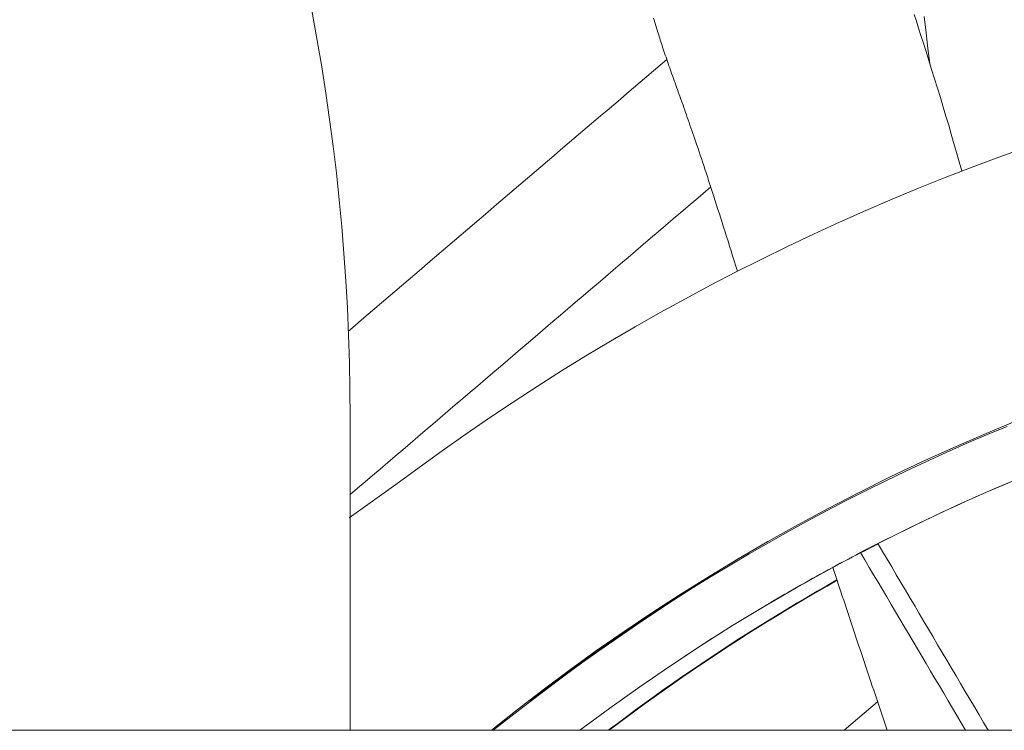
# Model space of a CAD drawing. Units: inches. Extents: x -2 to 500, y 121 to 358.
# Drawn here: x 56 to 61, y 158 to 162 of the extents above; entities that cross this region are included whole.
import ezdxf

# ---------------------------------------------------------------- set-up
doc = ezdxf.new("R2010")
doc.units = ezdxf.units.IN
doc.header["$MEASUREMENT"] = 0
doc.layers.add('Unnamed [1]', color=7, linetype='Continuous', lineweight=0)

msp = doc.modelspace()

# ---------------------------------------------------------------- linework, layer by layer
at = {"layer": 'Unnamed [1]', "color": 18, "linetype": 'Continuous', "lineweight": 0, "true_color": 0x000000}
for p, q in [((57.5802486, 158.1642089), (57.5802486, 159.9089059)), ((76.7058691, 158.1642089), (14.331869, 158.1642089))]:
    msp.add_line(p, q, dxfattribs=at)
at = {"layer": 'Unnamed [1]', "color": 5, "linetype": 'Continuous', "lineweight": 0, "true_color": 0x0000ff}
msp.add_line((60.3355334, 158.1642089), (60.5214471, 158.3228738), dxfattribs=at)
at = {"layer": 'Unnamed [1]', "color": 1, "linetype": 'Continuous', "lineweight": 0}
for points in [[(59.7397173, 160.7238643), (59.73063, 160.7528576), (59.7216799, 160.7814087), (59.7128627, 160.8095267), (59.7041742, 160.8372205), (59.6956098, 160.864499), (59.6871654, 160.8913714), (59.6788366, 160.9178465), (59.670619, 160.9439334), (59.6625084, 160.969641), (59.6545004, 160.9949783), (59.6465906, 161.0199544), (59.6387748, 161.0445782), (59.6310486, 161.0688587), (59.6234076, 161.0928049), (59.6158476, 161.1164258), (59.6083643, 161.1397303), (59.6009532, 161.1627275), (59.5936101, 161.1854263), (59.5863306, 161.2078358), (59.5791242, 161.2299263), (59.5720402, 161.2515599), (59.5650827, 161.2727284), (59.5582508, 161.2934372), (59.5515439, 161.313692), (59.544961, 161.333498), (59.5385014, 161.352861), (59.5321642, 161.3717863), (59.5259488, 161.3902795), (59.5198542, 161.408346), (59.5138797, 161.4259915), (59.5080244, 161.4432213), (59.502287, 161.4600429), (59.4966633, 161.4764714), (59.4911485, 161.4925237), (59.4857378, 161.5082167), (59.4804265, 161.5235675), (59.4752098, 161.538593), (59.4700828, 161.5533102), (59.4650408, 161.5677361), (59.4600791, 161.5818876), (59.4551928, 161.5957816), (59.4503772, 161.6094352), (59.4456274, 161.6228653), (59.4409388, 161.6360889), (59.4363064, 161.6491229), (59.4317256, 161.6619844), (59.4271893, 161.6746976), (59.422681, 161.687319), (59.418198, 161.6998612), (59.41374, 161.712329), (59.4093066, 161.7247269), (59.4048977, 161.7370598), (59.4005129, 161.7493322), (59.396152, 161.7615489), (59.3918146, 161.7737147), (59.3875005, 161.7858341), (59.3832094, 161.7979119), (59.3789409, 161.8099528), (59.3746949, 161.8219614), (59.370471, 161.8339426), (59.366269, 161.8459009), (59.3620885, 161.8578411), (59.3579143, 161.869814), (59.353744, 161.8818308), (59.3495964, 161.8938374), (59.3454904, 161.9057791), (59.3414451, 161.9176018), (59.3374792, 161.9292509), (59.3336117, 161.9406722), (59.3298615, 161.9518114), (59.3262381, 161.9626407), (59.3227336, 161.9731834), (59.3193378, 161.9834685), (59.3160407, 161.9935252), (59.312832, 162.0033827), (59.3097018, 162.0130701), (59.3066399, 162.0226164), (59.3036362, 162.0320508), (59.3006805, 162.0414024), (59.2977629, 162.0507005), (59.2948731, 162.059974), (59.2920015, 162.0692508), (59.289144, 162.0785411), (59.2863006, 162.0878423), (59.2834714, 162.0971515), (59.2806565, 162.1064658), (59.2778558, 162.1157824), (59.2750696, 162.1250985), (59.2722978, 162.1344111)], [(60.7259189, 162.1550111), (60.7373331, 162.1182629), (60.7495416, 162.0793824), (60.7625706, 162.0382388), (60.7764459, 161.994701), (60.7911657, 161.9485024), (60.8065778, 161.8998418), (60.8224821, 161.849287), (60.8386787, 161.7974054), (60.8549676, 161.7447647), (60.8711489, 161.6919323), (60.8870226, 161.6394758), (60.9024125, 161.58804), (60.9173975, 161.5374963), (60.9321606, 161.4872519), (60.9468801, 161.4367302), (60.9616273, 161.3857256), (60.9763663, 161.3344033), (60.9910567, 161.2829444)], [(60.8123544, 161.8815216), (60.8020334, 161.965462), (60.7913818, 162.0532827), (60.7804362, 162.1448387)], [(61.3479244, 161.4129708), (61.1974046, 161.3590908), (61.0475324, 161.3033623), (60.8983349, 161.2457936), (60.7498396, 161.1863928), (60.6020736, 161.125168), (60.4550642, 161.0621273), (60.3088388, 160.9972789), (60.1634246, 160.9306308), (60.0188484, 160.8621917), (59.8751323, 160.7919727), (59.7322968, 160.7199863), (59.590362, 160.6462449), (59.4493483, 160.570761), (59.3092759, 160.493547), (59.1701652, 160.4146154), (59.0320364, 160.3339787), (58.8949098, 160.2516493), (58.7588056, 160.1676396), (58.6237442, 160.0819622), (58.4897458, 159.9946295), (58.3568307, 159.905654), (58.2250192, 159.815048), (58.0943316, 159.7228241), (57.9645708, 159.6292952), (57.834896, 159.5356464), (57.7052211, 159.4419977), (57.5755463, 159.3483489)], [(58.3679567, 158.1642089), (58.5108403, 158.2778355), (58.6562928, 158.3898019), (58.8042872, 158.5000331), (58.9547966, 158.6084541), (59.1077939, 158.7149898), (59.2632521, 158.8195653), (59.4211441, 158.9221054), (59.5814431, 159.0225351), (59.7441219, 159.1207794), (59.9091535, 159.2167633), (60.0765057, 159.3104131), (60.2461252, 159.4016609), (60.417954, 159.4904402), (60.5919339, 159.5766843), (60.7680068, 159.6603268), (60.9461145, 159.741301), (61.126199, 159.8195403), (61.3082021, 159.8949783)], [(58.3787245, 158.1642089), (58.4760265, 158.2413587), (58.5740771, 158.3174581), (58.6728586, 158.3925151), (58.7723536, 158.4665379), (58.8725446, 158.5395343), (58.973414, 158.6115124), (59.0749445, 158.6824803), (59.1771184, 158.7524458), (59.2799182, 158.8214171), (59.3834065, 158.8892793), (59.4876812, 158.9558605), (59.5927128, 159.0211814), (59.6984706, 159.0852652), (59.804924, 159.1481348), (59.9120421, 159.2098133), (60.0197942, 159.2703237), (60.1281548, 159.3296817), (60.237111, 159.3878851), (60.3466518, 159.4449289), (60.4567662, 159.5008082), (60.5674434, 159.5555179), (60.6786724, 159.6090531), (60.7904421, 159.6614088), (60.9027418, 159.7125801), (61.0155603, 159.7625619), (61.1288868, 159.8113492), (61.2427104, 159.8589372)], [(61.3660344, 159.5930045), (61.1752098, 159.5126567), (60.9860794, 159.4288745), (60.7986777, 159.3416814), (60.6130396, 159.2511012), (60.4291999, 159.1571575), (60.2471931, 159.0598739), (60.0670541, 158.9592742), (59.8888176, 158.8553818), (59.7125183, 158.7482206), (59.538191, 158.6378142), (59.3658703, 158.5241861), (59.1955911, 158.4073601), (59.027388, 158.2873599), (58.8612957, 158.1642089)], [(61.2897775, 159.5606149), (61.2216696, 159.53181), (61.1538416, 159.5025998), (61.0862969, 159.4729879), (61.019039, 159.4429779), (60.9520712, 159.4125733), (60.885397, 159.3817778), (60.8190198, 159.3505949), (60.752943, 159.3190281), (60.68717, 159.287081), (60.6217043, 159.2547572), (60.5565492, 159.2220602), (60.4917082, 159.1889936), (60.4271847, 159.1555611)], [(60.5197873, 159.2033384), (60.5199009, 159.2033967), (60.5199664, 159.2034303), (60.519983, 159.2034388), (60.5199499, 159.2034219), (60.5198664, 159.2033791), (60.5197316, 159.2033101), (60.519545, 159.2032144), (60.5193057, 159.2030918), (60.5190129, 159.2029419), (60.5186659, 159.2027641), (60.518264, 159.2025583), (60.5178064, 159.2023239), (60.5172924, 159.2020607), (60.5167211, 159.2017681), (60.5160919, 159.201446), (60.5154039, 159.2010937), (60.5146565, 159.2007111), (60.5138489, 159.2002976), (60.5129803, 159.199853), (60.51205, 159.1993768), (60.5110572, 159.1988687), (60.5100012, 159.1983282), (60.5088812, 159.1977551), (60.5076964, 159.1971488), (60.5064461, 159.1965091), (60.5050127, 159.1957752), (60.5033032, 159.1948991), (60.5013545, 159.1938997), (60.4992033, 159.1927959), (60.4968864, 159.1916065), (60.4944404, 159.1903504), (60.4919021, 159.1890463), (60.4893082, 159.1877132), (60.4866955, 159.1863699), (60.4841007, 159.1850352), (60.4815606, 159.183728), (60.4791118, 159.1824672), (60.4767911, 159.1812715), (60.4746353, 159.1801599), (60.472681, 159.1791512)], [(60.4728179, 159.1791534), (60.4758646, 159.1807273), (60.4788601, 159.182274), (60.4817985, 159.1837905), (60.4846738, 159.1852738), (60.48748, 159.1867209), (60.4902113, 159.1881288), (60.4928618, 159.1894945), (60.4954254, 159.1908149), (60.4978962, 159.1920871), (60.5002683, 159.1933081), (60.5025358, 159.1944748), (60.5046927, 159.1955843), (60.506733, 159.1966335), (60.5086509, 159.1976195), (60.5104404, 159.1985392), (60.5120955, 159.1993896), (60.5136103, 159.2001677), (60.514979, 159.2008706), (60.5161954, 159.2014951), (60.5172537, 159.2020384), (60.518148, 159.2024974), (60.5188724, 159.202869), (60.5194208, 159.2031504), (60.5197873, 159.2033384)], [(60.4760101, 159.1804302), (60.4794262, 159.1821926), (60.4827717, 159.1839175), (60.4860388, 159.185601), (60.4892196, 159.187239), (60.4923063, 159.1888277), (60.495291, 159.190363), (60.4981658, 159.1918412), (60.5009229, 159.1932581), (60.5035544, 159.1946099), (60.5060524, 159.1958927), (60.5084091, 159.1971024), (60.5106166, 159.1982351), (60.5126671, 159.1992869), (60.5145526, 159.2002539), (60.5162654, 159.201132), (60.5177976, 159.2019174), (60.5191412, 159.2026061), (60.5202885, 159.2031941), (60.5212316, 159.2036776), (60.5219625, 159.2040525), (60.5224736, 159.2043149), (60.5227568, 159.2044609), (60.5228043, 159.2044864), (60.5226083, 159.2043877)], [(60.5226083, 159.2043877), (60.5222438, 159.2042028), (60.5217005, 159.2039268), (60.5209845, 159.2035627), (60.5201018, 159.2031133), (60.5190585, 159.2025819), (60.5178605, 159.2019713), (60.516514, 159.2012846), (60.5150249, 159.2005247), (60.5133993, 159.1996948), (60.5116432, 159.1987977), (60.5097627, 159.1978366), (60.5077638, 159.1968143), (60.5056526, 159.195734), (60.503435, 159.1945985), (60.5011171, 159.193411), (60.4987049, 159.1921744), (60.4962045, 159.1908918), (60.4936219, 159.1895661), (60.4909632, 159.1882003), (60.4882343, 159.1867975), (60.4854414, 159.1853607), (60.4825904, 159.1838928), (60.4796874, 159.1823969), (60.4767384, 159.1808759)], [(60.425927, 159.1549041), (60.4033176, 159.14306), (60.3807478, 159.1311715), (60.3582175, 159.1192386), (60.3357269, 159.1072617), (60.3132762, 159.0952409), (60.2908654, 159.0831762), (60.2684946, 159.0710681), (60.246164, 159.0589165), (60.2238736, 159.0467217), (60.2016236, 159.0344838), (60.1794141, 159.0222031), (60.1572451, 159.0098796), (60.1351168, 158.9975137), (60.1130293, 158.9851053), (60.0909826, 158.9726548), (60.068977, 158.9601623), (60.0470125, 158.947628), (60.0250892, 158.935052), (60.0032072, 158.9224345), (59.9813667, 158.9097757), (59.9595677, 158.8970758), (59.9378104, 158.8843349), (59.9160948, 158.8715532), (59.8944211, 158.8587309)], [(60.472681, 159.1791512), (60.4689857, 159.1772418), (60.4654245, 159.175401), (60.4620005, 159.1736303), (60.4587166, 159.1719314), (60.455576, 159.170306), (60.4525817, 159.1687556), (60.4497368, 159.1672818), (60.4470443, 159.1658864), (60.4445073, 159.1645709), (60.4421288, 159.163337), (60.4399119, 159.1621863), (60.4378596, 159.1611204), (60.4359751, 159.160141), (60.4342612, 159.1592497), (60.4327212, 159.1584482), (60.431358, 159.157738), (60.4301748, 159.1571208), (60.4291745, 159.1565982), (60.4283602, 159.1561718), (60.427735, 159.1558434), (60.4273019, 159.1556144), (60.427064, 159.1554867), (60.4270243, 159.1554616), (60.427186, 159.155541)], [(60.4271932, 159.1555447), (60.427394, 159.1556461), (60.4276686, 159.1557859), (60.4280186, 159.1559648), (60.4284453, 159.1561835), (60.4289501, 159.1564428), (60.4295344, 159.1567434), (60.4301997, 159.1570861), (60.4309474, 159.1574716), (60.4317788, 159.1579007), (60.4326953, 159.158374), (60.4336984, 159.1588924), (60.4347895, 159.1594566), (60.4359699, 159.1600673), (60.4372412, 159.1607252), (60.4386046, 159.1614312), (60.4400616, 159.1621859), (60.4416119, 159.1629892), (60.4432489, 159.1638377), (60.4449641, 159.1647268), (60.446749, 159.1656522), (60.4485954, 159.1666096), (60.4504948, 159.1675943), (60.4524388, 159.1686022), (60.4544191, 159.1696287), (60.4564271, 159.1706695), (60.4584546, 159.1717202), (60.4604931, 159.1727764), (60.4625343, 159.1738336), (60.4645697, 159.1748875), (60.4665909, 159.1759336), (60.4685896, 159.1769676), (60.4705573, 159.177985)], [(60.4767384, 159.1808759), (60.4731729, 159.1790355), (60.4697291, 159.1772574), (60.4664098, 159.175543), (60.4632178, 159.1738938), (60.460156, 159.1723112), (60.4572269, 159.1707967), (60.4544335, 159.1693518), (60.4517784, 159.167978), (60.4492644, 159.1666767), (60.4468943, 159.1654493), (60.4446709, 159.1642974), (60.4425969, 159.1632225), (60.4406751, 159.1622258), (60.4389082, 159.1613091), (60.4372991, 159.1604736), (60.4358504, 159.1597209), (60.434565, 159.1590525), (60.4334456, 159.1584697), (60.432495, 159.1579741), (60.4317159, 159.1575671), (60.4311111, 159.1572503), (60.4306834, 159.157025), (60.4304356, 159.1568927), (60.4303703, 159.1568549)], [(60.4303703, 159.1568549), (60.4304263, 159.1568812), (60.4305597, 159.1569475), (60.4307733, 159.1570553), (60.4310698, 159.157206), (60.431452, 159.1574011), (60.4319227, 159.1576421), (60.4324847, 159.1579304), (60.4331406, 159.1582674), (60.4338934, 159.1586546), (60.4347457, 159.1590936), (60.4357003, 159.1595856), (60.4367599, 159.1601323), (60.4379275, 159.1607349), (60.4392056, 159.1613951), (60.4405972, 159.1621142), (60.4421049, 159.1628938), (60.4437295, 159.1637341), (60.4454637, 159.1646314), (60.4472982, 159.1655808), (60.4492235, 159.1665773), (60.4512303, 159.1676161), (60.4533092, 159.1686923), (60.455451, 159.1698009), (60.4576462, 159.170937), (60.4598856, 159.1720958), (60.4621597, 159.1732724), (60.4644591, 159.1744618), (60.4667747, 159.1756592), (60.4690969, 159.1768597), (60.4714164, 159.1780582), (60.4737239, 159.1792501), (60.4760101, 159.1804302)], [(60.4705573, 159.177985), (60.4706519, 159.178034), (60.4707465, 159.1780829), (60.4708411, 159.1781317), (60.4709356, 159.1781806), (60.4710301, 159.1782295), (60.4711246, 159.1782783), (60.471219, 159.1783271), (60.4713134, 159.1783759), (60.4714077, 159.1784246), (60.471502, 159.1784734), (60.4715963, 159.1785221), (60.4716905, 159.1785708), (60.4717847, 159.1786194), (60.4718788, 159.1786681), (60.4719729, 159.1787167), (60.472067, 159.1787653), (60.472161, 159.1788139), (60.472255, 159.1788625), (60.4723489, 159.178911), (60.4724428, 159.1789595), (60.4725366, 159.179008), (60.4726305, 159.1790565), (60.4727242, 159.179105), (60.4728179, 159.1791534)], [(60.5753263, 158.1642089), (60.5677465, 158.1864516), (60.5601618, 158.2087346), (60.5525714, 158.2310601), (60.5449746, 158.2534303), (60.5373704, 158.2758473), (60.5297616, 158.2983039), (60.5221512, 158.3207921), (60.5145393, 158.3433107), (60.5069262, 158.3658587), (60.4993122, 158.3884349), (60.4916974, 158.4110381), (60.4840822, 158.4336672), (60.4764668, 158.4563212), (60.4688514, 158.4789988), (60.4612363, 158.5016989), (60.4536217, 158.5244203), (60.4460079, 158.547162), (60.4383951, 158.5699229), (60.4307836, 158.5927016), (60.4231736, 158.6154972), (60.4155653, 158.6383086), (60.4079591, 158.6611344), (60.4003551, 158.6839737), (60.3927536, 158.7068253), (60.3851548, 158.729688), (60.377559, 158.7525607), (60.3699665, 158.7754423), (60.3623774, 158.7983316), (60.3547921, 158.8212276), (60.3472107, 158.844129), (60.3396336, 158.8670347), (60.3320609, 158.8899436), (60.3244929, 158.9128546), (60.3169299, 158.9357665), (60.3093721, 158.9586782), (60.3018197, 158.9815885), (60.2942731, 159.0044964), (60.2867324, 159.0274006), (60.2791979, 159.0503), (60.2716698, 159.0731936)], [(60.2947635, 159.002958), (60.2391153, 158.9713338), (60.1836791, 158.9394117), (60.1284557, 158.9071928), (60.073446, 158.8746785), (60.018651, 158.8418699), (59.9640716, 158.8087682), (59.9097088, 158.7753747), (59.8555634, 158.7416905), (59.8016364, 158.7077169), (59.7479287, 158.6734551), (59.6944412, 158.6389063), (59.6411749, 158.6040718), (59.5881306, 158.5689527), (59.5353093, 158.5335502), (59.482712, 158.4978656), (59.4303395, 158.4619001), (59.3781928, 158.4256549), (59.3262727, 158.3891312), (59.2745803, 158.3523302), (59.2231164, 158.3152532), (59.171882, 158.2779014), (59.1208779, 158.2402759), (59.0701052, 158.202378), (59.0195647, 158.1642089)], [(59.0214321, 158.1642089), (59.0722268, 158.2025812), (59.1232285, 158.2406605), (59.1744359, 158.2784461), (59.2258476, 158.3159373), (59.2774621, 158.3531333), (59.3292781, 158.3900332), (59.3812942, 158.4266363), (59.433509, 158.4629419), (59.4859211, 158.4989491), (59.5385291, 158.5346572), (59.5913316, 158.5700654), (59.6443273, 158.6051729), (59.6975147, 158.6399789), (59.7508925, 158.6744828), (59.8044593, 158.7086836), (59.8582137, 158.7425806), (59.9121542, 158.7761731), (59.9662795, 158.8094603), (60.0205883, 158.8424413), (60.0750791, 158.8751154), (60.1297505, 158.9074819), (60.1846012, 158.9395399), (60.2396297, 158.9712887), (60.2948347, 159.0027275)], [(59.0240627, 158.1642089), (59.0737173, 158.2017036), (59.1236683, 158.2389923), (59.1739146, 158.2760718), (59.224455, 158.3129393), (59.2752886, 158.3495916), (59.3264142, 158.3860258), (59.3778308, 158.4222389), (59.4295372, 158.4582278), (59.4815323, 158.4939895), (59.5338152, 158.5295211), (59.5863847, 158.5648194), (59.6392396, 158.5998815), (59.6923791, 158.6347044), (59.7458018, 158.669285), (59.7995068, 158.7036203), (59.853493, 158.7377074), (59.9077593, 158.7715431), (59.9623046, 158.8051245), (60.0171279, 158.8384486), (60.0722279, 158.8715123), (60.1276037, 158.9043127), (60.1832542, 158.9368467), (60.2391783, 158.9691113), (60.2953748, 159.0011034)], [(60.2955275, 159.0006401), (60.2393687, 158.9686634), (60.1834818, 158.9364147), (60.1278678, 158.903897), (60.072528, 158.8711132), (60.0174634, 158.8380664), (59.9626751, 158.8047596), (59.9081643, 158.7711958), (59.853932, 158.7373781), (59.7999794, 158.7033093), (59.7463076, 158.6689926), (59.6929176, 158.634431), (59.6398107, 158.5996274), (59.5869878, 158.5645849), (59.5344502, 158.5293064), (59.4821989, 158.4937951), (59.4302351, 158.4580539), (59.3785598, 158.4220857), (59.3271742, 158.3858937), (59.2760794, 158.3494809), (59.2252764, 158.3128501), (59.1747665, 158.2760046), (59.1245507, 158.2389472), (59.0746301, 158.201681), (59.0250058, 158.1642089)], [(59.4578643, 158.9414962), (59.4296085, 158.923456), (59.4013929, 158.9053233), (59.3732194, 158.8871003), (59.34509, 158.8687896), (59.3170067, 158.8503935), (59.2889713, 158.8319144), (59.2609859, 158.8133547), (59.2330523, 158.7947169), (59.2051725, 158.7760033), (59.1773485, 158.7572163), (59.1495823, 158.7383585), (59.1218756, 158.719432), (59.0942306, 158.7004394), (59.0666491, 158.6813831), (59.0391331, 158.6622655), (59.0116845, 158.643089), (58.9843048, 158.6238554), (58.956994, 158.6045645), (58.9297514, 158.5852155), (58.9025764, 158.5658076), (58.8754685, 158.5463401), (58.848427, 158.526812), (58.8214515, 158.5072227), (58.7945413, 158.4875714), (58.7676958, 158.4678572), (58.7409145, 158.4480794), (58.7141968, 158.4282371), (58.6875421, 158.4083296), (58.6609499, 158.3883561), (58.6344195, 158.3683158), (58.6079503, 158.348208), (58.5815419, 158.3280317)], [(59.4445096, 158.5765996), (59.4529155, 158.5821458), (59.4613259, 158.5876841), (59.4697406, 158.5932146), (59.4781597, 158.5987372), (59.4865832, 158.604252), (59.4950111, 158.6097589), (59.5034433, 158.6152579), (59.51188, 158.6207491), (59.5203209, 158.6262325), (59.5287663, 158.631708), (59.537216, 158.6371756), (59.54567, 158.6426353), (59.5541284, 158.6480872), (59.5625911, 158.6535312), (59.5710582, 158.6589674), (59.5795295, 158.6643957), (59.5880052, 158.6698161), (59.5964852, 158.6752286), (59.6049696, 158.6806333), (59.6134582, 158.68603), (59.6219511, 158.6914189), (59.6304483, 158.6967999), (59.6389498, 158.702173), (59.6474556, 158.7075383)]]:
    msp.add_lwpolyline(points, dxfattribs=at)
at = {"layer": 'Unnamed [1]', "color": 5, "linetype": 'Continuous', "lineweight": 0}
for points in [[(57.5705951, 160.3901441, 0), (57.6075769, 160.4217056, 0), (57.6445588, 160.4532671, 0), (57.6815407, 160.4848287, 0), (57.7185225, 160.5163902, 0), (57.7555044, 160.5479517, 0), (57.7924862, 160.5795133, 0), (57.8294681, 160.6110748, 0), (57.8664499, 160.6426363, 0), (57.9034318, 160.6741979, 0), (57.9404137, 160.7057594, 0), (57.9773955, 160.7373209, 0), (58.0143774, 160.7688825, 0), (58.0513592, 160.800444, 0), (58.0883411, 160.8320055, 0), (58.1253229, 160.8635671, 0), (58.1623048, 160.8951286, 0), (58.1992867, 160.9266901, 0), (58.2362685, 160.9582517, 0), (58.2732504, 160.9898132, 0), (58.3102322, 161.0213747, 0), (58.3472141, 161.0529362, 0), (58.3841959, 161.0844978, 0), (58.4211778, 161.1160593, 0), (58.4581597, 161.1476208, 0), (58.4951415, 161.1791824, 0), (58.5321234, 161.2107439, 0), (58.5691052, 161.2423054, 0), (58.6060871, 161.273867, 0), (58.643069, 161.3054285, 0), (58.6800508, 161.33699, 0), (58.7170327, 161.3685516, 0), (58.7540145, 161.4001131, 0), (58.7909964, 161.4316746, 0), (58.8279782, 161.4632362, 0), (58.8649601, 161.4947977, 0), (58.901942, 161.5263592, 0), (58.9389238, 161.5579208, 0), (58.9759057, 161.5894823, 0), (59.0128875, 161.6210438, 0), (59.0498694, 161.6526054, 0), (59.0868512, 161.6841669, 0), (59.1238331, 161.7157284, 0), (59.160815, 161.74729, 0), (59.1977968, 161.7788515, 0), (59.2347787, 161.810413, 0), (59.2717605, 161.8419745, 0), (59.3087424, 161.8735361, 0), (59.3457242, 161.9050976, 0)], [(59.5908258, 161.1940089, 0), (59.5489387, 161.1582611, 0), (59.5070517, 161.1225133, 0), (59.4651647, 161.0867656, 0), (59.4232777, 161.0510178, 0), (59.3813906, 161.01527, 0), (59.3395036, 160.9795223, 0), (59.2976166, 160.9437745, 0), (59.2557296, 160.9080268, 0), (59.2138425, 160.872279, 0), (59.1719555, 160.8365312, 0), (59.1300685, 160.8007835, 0), (59.0881815, 160.7650357, 0), (59.0462944, 160.7292879, 0), (59.0044074, 160.6935402, 0), (58.9625204, 160.6577924, 0), (58.9206334, 160.6220446, 0), (58.8787463, 160.5862969, 0), (58.8368593, 160.5505491, 0), (58.7949723, 160.5148014, 0), (58.7530853, 160.4790536, 0), (58.7111982, 160.4433058, 0), (58.6693112, 160.4075581, 0), (58.6274242, 160.3718103, 0), (58.5855372, 160.3360625, 0), (58.5436501, 160.3003148, 0), (58.5017631, 160.264567, 0), (58.4598761, 160.2288193, 0), (58.4179891, 160.1930715, 0), (58.376102, 160.1573237, 0), (58.334215, 160.121576, 0), (58.292328, 160.0858282, 0), (58.250441, 160.0500804, 0), (58.2085539, 160.0143327, 0), (58.1666669, 159.9785849, 0), (58.1247799, 159.9428372, 0), (58.0828929, 159.9070894, 0), (58.0410058, 159.8713416, 0), (57.9991188, 159.8355939, 0), (57.9572318, 159.7998461, 0), (57.9153448, 159.7640983, 0), (57.8734577, 159.7283506, 0), (57.8315707, 159.6926028, 0), (57.7896837, 159.6568551, 0), (57.7477967, 159.6211073, 0), (57.7059096, 159.5853595, 0), (57.6640226, 159.5496118, 0), (57.6221356, 159.513864, 0), (57.5802486, 159.4781162, 0)]]:
    msp.add_polyline3d(points, dxfattribs=at)
at = {"layer": 'Unnamed [1]', "color": 1, "linetype": 'Continuous', "lineweight": 0}
for points in [[(60.5198213, 159.2029716, 0), (60.5198164, 159.2029798, 0), (60.5198116, 159.202988, 0), (60.5198067, 159.2029962, 0), (60.5198019, 159.2030044, 0), (60.519797, 159.2030126, 0), (60.5197922, 159.2030208, 0), (60.5197874, 159.2030289, 0), (60.5197825, 159.2030371, 0), (60.5197777, 159.2030453, 0), (60.5197728, 159.2030535, 0), (60.519768, 159.2030617, 0), (60.5197631, 159.2030699, 0), (60.5197583, 159.2030781, 0), (60.5197534, 159.2030862, 0), (60.5197486, 159.2030944, 0), (60.5197438, 159.2031026, 0), (60.5197389, 159.2031108, 0), (60.5197341, 159.203119, 0), (60.5197292, 159.2031272, 0), (60.5197244, 159.2031354, 0), (60.5197195, 159.2031435, 0), (60.5197147, 159.2031517, 0), (60.5197099, 159.2031599, 0), (60.519705, 159.2031681, 0)], [(61.1378282, 158.1642089, 0), (61.1122025, 158.207582, 0), (61.0865769, 158.250955, 0), (61.0609512, 158.294328, 0), (61.0353256, 158.3377011, 0), (61.0096999, 158.3810741, 0), (60.9840742, 158.4244472, 0), (60.9584486, 158.4678202, 0), (60.9328229, 158.5111932, 0), (60.9071972, 158.5545663, 0), (60.8815716, 158.5979393, 0), (60.8559459, 158.6413123, 0), (60.8303203, 158.6846854, 0), (60.8046946, 158.7280584, 0), (60.7790689, 158.7714315, 0), (60.7534433, 158.8148045, 0), (60.7278176, 158.8581775, 0), (60.702192, 158.9015506, 0), (60.6765663, 158.9449236, 0), (60.6509406, 158.9882966, 0), (60.625315, 159.0316697, 0), (60.5996893, 159.0750427, 0), (60.5740636, 159.1184157, 0), (60.548438, 159.1617888, 0), (60.5228123, 159.2051618, 0)], [(60.4256821, 159.1553179, 0), (60.4501159, 159.1140217, 0), (60.4745496, 159.0727255, 0), (60.4989833, 159.0314293, 0), (60.523417, 158.9901331, 0), (60.5478507, 158.9488369, 0), (60.5722845, 158.9075407, 0), (60.5967182, 158.8662445, 0), (60.6211519, 158.8249483, 0), (60.6455856, 158.7836521, 0), (60.6700194, 158.7423558, 0), (60.6944531, 158.7010596, 0), (60.7188868, 158.6597634, 0), (60.7433205, 158.6184672, 0), (60.7677543, 158.577171, 0), (60.792188, 158.5358748, 0), (60.8166217, 158.4945786, 0), (60.8410554, 158.4532824, 0), (60.8654891, 158.4119862, 0), (60.8899229, 158.37069, 0), (60.9143566, 158.3293938, 0), (60.9387903, 158.2880976, 0), (60.963224, 158.2468014, 0), (60.9876578, 158.2055051, 0), (61.0120915, 158.1642089, 0)], [(60.4729472, 159.1789274, 0), (60.4729407, 159.1789384, 0), (60.4729342, 159.1789494, 0), (60.4729277, 159.1789603, 0), (60.4729212, 159.1789713, 0), (60.4729147, 159.1789823, 0), (60.4729082, 159.1789933, 0), (60.4729017, 159.1790042, 0), (60.4728952, 159.1790152, 0), (60.4728887, 159.1790262, 0), (60.4728822, 159.1790372, 0), (60.4728758, 159.1790481, 0), (60.4728693, 159.1790591, 0), (60.4728628, 159.1790701, 0), (60.4728563, 159.1790811, 0), (60.4728498, 159.179092, 0), (60.4728433, 159.179103, 0), (60.4728368, 159.179114, 0), (60.4728303, 159.179125, 0), (60.4728238, 159.1791359, 0), (60.4728173, 159.1791469, 0), (60.4728108, 159.1791579, 0), (60.4728043, 159.1791689, 0), (60.4727978, 159.1791798, 0), (60.4727913, 159.1791908, 0)]]:
    msp.add_polyline3d(points, dxfattribs=at)
at = {"layer": 'Unnamed [1]', "color": 18, "linetype": 'Continuous', "lineweight": 0, "true_color": 0x000000}
msp.add_arc((45.5802486, 159.9089053), 12, 0.00000296, 178.1900744, dxfattribs=at)

doc.saveas('drawing.dxf')
